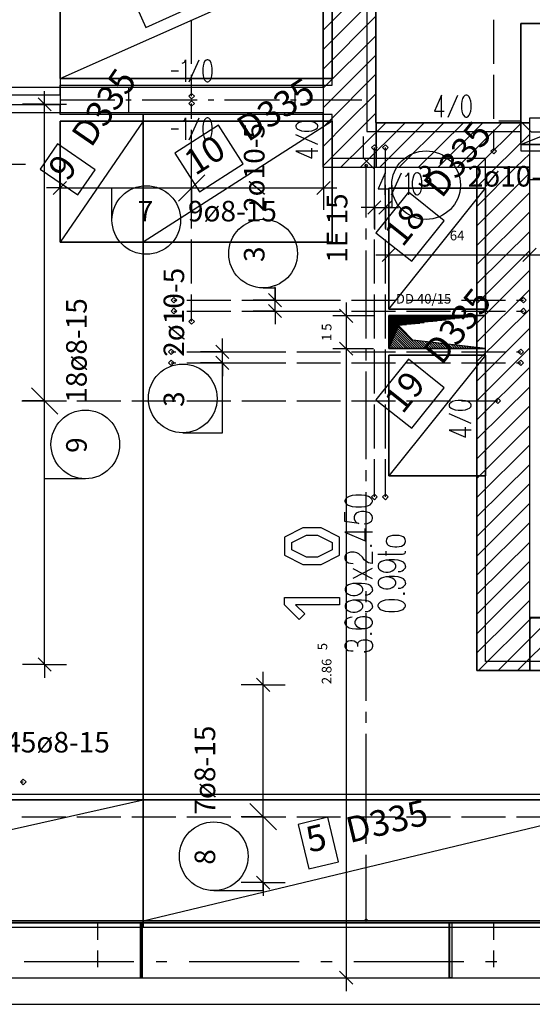
# Model space of a CAD drawing. Units: millimetres. Extents: x -24520 to 23229, y -22203 to 28071.
# Drawn here: x 11810 to 14142, y 9572 to 14054 of the extents above; entities that cross this region are included whole.
import ezdxf

# ---------------------------------------------------------------- set-up
doc = ezdxf.new("R2010")
doc.units = ezdxf.units.MM
for name, color, linetype in [('10__LINE_ACI_7', 7, 'Continuous'), ('19__TEXT_ACI_7', 7, 'Continuous'), ('2__LINE_ACI_251', 251, 'Continuous'), ('Allgemein01', 251, 'Continuous'), ('Buegelmatte_Decke', 7, 'Continuous'), ('Deckenelementierung', 251, 'Continuous'), ('Fenstermakro__Tuermakro', 7, 'Continuous'), ('Positionsnummern', 251, 'Continuous'), ('Rundstahl_Allgemein', 8, 'Continuous'), ('Schatttierung', 251, 'Continuous'), ('Symbole', 251, 'Continuous'), ('Verlegeplantexte', 7, 'Continuous'), ('Wand', 2, 'Continuous'), ('Zulagetraeger_Decke', 7, 'Continuous')]:
    doc.layers.add(name, color=color, linetype=linetype)
doc.styles.add('ARIAL', font='arial.ttf', dxfattribs={"width": 0.75})

msp = doc.modelspace()

# ---------------------------------------------------------------- linework, layer by layer
at = {"layer": '10__LINE_ACI_7'}
for p, q in [((13191.1, 13745.9), (13191.1, 16275.1)), ((13430.3, 13585), (13430.3, 14855)), ((13191.1, 14006.2), (13430.3, 14245.4)), ((13191.1, 13917.3), (13430.3, 14158.6)), ((13191.1, 13828.4), (13430.3, 14069.7)), ((13191.1, 13741.6), (13430.3, 13980.8)), ((13191.1, 13652.8), (13430.3, 13891.9)), ((13212.2, 13585), (13430.3, 13805.1)), ((8837.2, 13745.9), (12306.3, 13745.9)), ((12306.3, 13745.9), (13064.1, 13745.9)), ((12306.3, 13631.6), (12306.3, 13745.9)), ((13064.1, 13745.9), (13191.1, 13745.9)), ((13064.1, 13631.6), (13064.1, 13745.9)), ((13299, 13585), (13430.3, 13716.2)), ((11993.1, 13688.7), (12242.8, 13688.7)), ((12293.6, 13688.7), (12316.9, 13688.7)), ((12367.7, 13688.7), (12617.5, 13688.7)), ((12668.3, 13688.7), (12693.7, 13688.7)), ((12742.4, 13688.7), (12992.1, 13688.7)), ((13042.9, 13688.7), (13068.3, 13688.7)), ((13117, 13688.7), (13366.8, 13688.7)), ((11326.4, 13631.6), (12306.3, 13631.6)), ((12306.3, 13631.6), (13064.1, 13631.6)), ((13064.1, 13631.6), (13191.1, 13631.6)), ((13191.1, 13381.8), (13191.1, 13631.6)), ((13387.9, 13585), (13430.3, 13627.4)), ((13191.1, 13563.8), (13212.2, 13585)), ((13191.1, 13477.1), (13299, 13585)), ((13191.1, 13388.2), (13387.9, 13585)), ((13271.5, 13381.8), (13476.8, 13585)), ((13360.4, 13381.8), (13565.7, 13585)), ((13430.3, 13585), (14130.8, 13585)), ((13449.3, 13381.8), (13652.5, 13585)), ((13536.1, 13381.8), (13741.4, 13585)), ((13625, 13381.8), (13830.3, 13585)), ((13713.9, 13381.8), (13919.2, 13585)), ((13802.8, 13381.8), (14006, 13585)), ((13889.6, 13381.8), (14094.9, 13585)), ((14130.8, 13606.2), (14204.9, 13606.2)), ((14130.8, 13580.8), (14130.8, 13606.2)), ((14130.8, 11330.8), (14130.8, 13585)), ((13978.5, 13381.8), (14130.8, 13532.1)), ((14130.8, 13455.9), (14130.8, 13530)), ((14130.8, 13455.9), (15460.1, 13455.9)), ((14130.8, 11330.8), (14130.8, 13455.9)), ((14067.4, 13381.8), (14130.8, 13443.2)), ((13191.1, 13381.8), (13889.6, 13381.8)), ((13889.6, 13379.7), (13889.6, 13381.8)), ((13889.6, 13292.9), (13978.5, 13381.8)), ((13889.6, 13204), (14067.4, 13381.8)), ((13889.6, 11091.6), (13889.6, 13381.8)), ((13889.6, 13115.1), (14130.8, 13356.4)), ((13889.6, 13026.2), (14130.8, 13267.5)), ((13889.6, 12939.4), (14130.8, 13178.6)), ((13889.6, 12850.6), (14130.8, 13089.7)), ((13489.5, 12859), (13489.5, 13043.2)), ((14130.8, 12859), (14130.8, 13043.2)), ((13459.9, 12952.2), (13519.2, 13013.5)), ((13889.6, 12761.7), (14130.8, 13002.9)), ((14099.1, 12952.2), (14160.5, 13013.5)), ((13430.3, 12983.9), (14190.1, 12983.9)), ((13889.6, 12672.7), (14130.8, 12914)), ((13889.6, 12586), (14130.8, 12825.2)), ((13265.2, 12736.2), (13326.6, 12674.9)), ((13294.8, 12765.9), (13294.8, 9631.2)), ((13889.6, 12497.1), (14130.8, 12736.2)), ((13235.5, 12706.6), (13419.7, 12706.6)), ((13489.5, 12706.6), (13889.6, 12706.6)), ((13489.5, 12556.3), (13489.5, 12706.6)), ((13489.5, 12702.4), (13870.5, 12702.4)), ((13489.5, 12700.3), (13849.3, 12700.3)), ((13489.5, 12698.2), (13830.3, 12698.2)), ((13489.5, 12696.1), (13811.2, 12696.1)), ((13489.5, 12693.9), (13790.1, 12693.9)), ((13489.5, 12691.8), (13771, 12691.8)), ((13489.5, 12687.6), (13749.9, 12687.6)), ((13489.5, 12685.5), (13730.8, 12685.5)), ((13489.5, 12683.3), (13709.7, 12683.3)), ((13489.5, 12681.2), (13690.6, 12681.2)), ((13489.5, 12679.1), (13669.4, 12679.1)), ((13489.5, 12674.9), (13650.4, 12674.9)), ((13489.5, 12672.7), (13631.3, 12672.7)), ((13489.5, 12670.6), (13610.2, 12670.6)), ((13489.5, 12668.5), (13591.1, 12668.5)), ((13489.5, 12666.4), (13569.9, 12666.4)), ((13489.5, 12664.3), (13550.9, 12664.3)), ((13489.5, 12660), (13534, 12660)), ((13489.5, 12657.9), (13534, 12657.9)), ((13489.5, 12655.8), (13531.9, 12655.8)), ((13489.5, 12653.7), (13531.9, 12653.7)), ((13489.5, 12651.6), (13529.7, 12651.6)), ((13489.5, 12649.5), (13529.7, 12649.5)), ((13489.5, 12645.2), (13527.6, 12645.2)), ((13489.5, 12643.1), (13527.6, 12643.1)), ((13489.5, 12641), (13525.5, 12641)), ((13489.5, 12638.9), (13525.5, 12638.9)), ((13889.6, 12408.2), (14130.8, 12649.5)), ((13489.5, 12636.8), (13523.4, 12636.8)), ((13489.5, 12632.6), (13523.4, 12632.6)), ((13489.5, 12630.4), (13521.3, 12630.4)), ((13489.5, 12628.3), (13521.3, 12628.3)), ((13489.5, 12626.2), (13519.2, 12626.2)), ((13489.5, 12624.1), (13519.2, 12624.1)), ((13489.5, 12622), (13517, 12622)), ((13489.5, 12617.7), (13517, 12617.7)), ((13489.5, 12615.6), (13514.9, 12615.6)), ((13489.5, 12613.5), (13514.9, 12613.5)), ((13489.5, 12611.4), (13512.8, 12611.4)), ((13489.5, 12609.3), (13512.8, 12609.3)), ((13489.5, 12605), (13510.7, 12605)), ((13489.5, 12602.9), (13510.7, 12602.9)), ((13489.5, 12600.8), (13508.6, 12600.8)), ((13489.5, 12598.7), (13508.6, 12598.7)), ((13489.5, 12596.6), (13506.5, 12596.6)), ((13489.5, 12594.4), (13506.5, 12594.4)), ((13235.5, 12556.3), (13419.7, 12556.3)), ((13265.2, 12586), (13326.6, 12526.7)), ((13489.5, 12590.2), (13504.3, 12590.2)), ((13489.5, 12588.1), (13504.3, 12588.1)), ((13489.5, 12586), (13502.2, 12586)), ((13489.5, 12583.9), (13502.2, 12583.9)), ((13489.5, 12581.7), (13500.1, 12581.7)), ((13489.5, 12577.5), (13500.1, 12577.5)), ((13489.5, 12575.4), (13498, 12575.4)), ((13489.5, 12573.3), (13498, 12573.3)), ((13489.5, 12571.2), (13495.9, 12571.2)), ((13489.5, 12569), (13495.9, 12569)), ((13489.5, 12566.9), (13493.8, 12566.9)), ((13489.5, 12562.7), (13493.8, 12562.7)), ((13489.5, 12560.6), (13491.6, 12560.6)), ((13489.5, 12558.5), (13491.6, 12558.5)), ((13489.5, 12556.3), (13889.6, 12556.3)), ((13889.6, 12319.3), (14130.8, 12560.6)), ((13889.6, 12232.5), (14130.8, 12471.7)), ((13889.6, 12143.6), (14130.8, 12382.8)), ((13889.6, 12054.7), (14130.8, 12296)), ((13889.6, 11965.8), (14130.8, 12207.1)), ((13889.6, 11879), (14130.8, 12118.2)), ((13889.6, 11790.1), (14130.8, 12029.3)), ((13889.6, 11701.2), (14130.8, 11942.5)), ((13889.6, 11612.3), (14130.8, 11853.6)), ((13889.6, 11525.5), (14130.8, 11764.7)), ((13889.6, 11436.7), (14130.8, 11675.8)), ((13889.6, 11347.8), (14130.8, 11589.1)), ((13961.5, 11330.8), (14130.8, 11500.1)), ((14050.4, 11330.8), (14130.8, 11411.3)), ((13889.6, 11258.8), (13961.5, 11330.8)), ((13889.6, 11172.1), (14050.4, 11330.8)), ((13898, 11091.6), (14139.3, 11330.8)), ((13986.9, 11091.6), (14226.1, 11330.8)), ((14075.8, 11091.6), (14315, 11330.8)), ((14130.8, 11330.8), (16429.5, 11330.8)), ((14130.8, 11330.8), (16429.5, 11330.8)), ((13889.6, 11091.6), (16429.5, 11091.6)), ((10265.9, 9942.4), (12365.6, 9942.4)), ((12164.5, 9942.4), (12164.5, 9866.1)), ((12164.5, 9942.4), (12240.7, 9942.4)), ((12289.4, 9942.4), (12365.6, 9942.4)), ((12365.6, 9942.4), (13764.7, 9942.4)), ((12365.6, 9942.4), (13764.7, 9942.4)), ((12365.6, 9692.6), (12365.6, 9942.4)), ((13764.7, 9942.4), (13840.9, 9942.4)), ((13764.7, 9942.4), (14630.4, 9942.4)), ((13764.7, 9692.6), (13764.7, 9942.4)), ((13889.6, 9942.4), (13965.8, 9942.4)), ((13965.8, 9942.4), (13965.8, 9866.1)), ((12164.5, 9817.5), (12164.5, 9741.3)), ((13965.8, 9817.5), (13965.8, 9741.3)), ((11830.1, 9766.7), (12329.6, 9766.7)), ((12431.2, 9766.7), (12479.9, 9766.7)), ((12581.5, 9766.7), (13081, 9766.7)), ((13180.5, 9766.7), (13231.3, 9766.7)), ((13330.8, 9766.7), (13830.3, 9766.7)), ((13929.8, 9766.7), (13980.6, 9766.7)), ((10265.9, 9692.6), (12365.6, 9692.6)), ((10265.9, 9692.6), (12365.6, 9692.6)), ((12164.5, 9692.6), (12240.7, 9692.6)), ((12289.4, 9692.6), (12365.6, 9692.6)), ((12365.6, 9692.6), (13764.7, 9692.6)), ((12365.6, 9692.6), (13764.7, 9692.6)), ((13235.5, 9692.6), (13419.7, 9692.6)), ((13265.2, 9722.2), (13326.6, 9662.9)), ((13764.7, 9692.6), (14630.4, 9692.6)), ((13764.7, 9692.6), (13840.9, 9692.6)), ((13764.7, 9692.6), (14880.1, 9692.6)), ((13889.6, 9692.6), (13965.8, 9692.6)), ((7630.8, 9571.9), (12414.3, 9571.9)), ((12414.3, 9571.9), (14998.7, 9571.9))]:
    msp.add_line(p, q, dxfattribs=at)
msp.add_lwpolyline([(13889.6, 12556.3), (13889.6, 12706.6), (13534, 12662.2), (13489.5, 12556.3)], dxfattribs=at)
at = {"layer": '2__LINE_ACI_251', "color": 251, "true_color": 0x696969}
for points in [[(12368, 9942.3), (12358, 9942.3), (12358, 9692.3), (12368, 9692.3)], [(12368, 9692.3), (13766, 9692.3), (13766, 9942.3), (12368, 9942.3)], [(13766, 9942.3), (13776, 9942.3), (13776, 9692.3), (13766, 9692.3)]]:
    msp.add_lwpolyline(points, close=True, dxfattribs=at)
at = {"layer": 'Allgemein01', "color": 251, "linetype": 'Continuous', "true_color": 0x696969}
msp.add_line((11993.7, 13907.9), (11993.7, 13631.2), dxfattribs=at)
for points in [[(14131.1, 13326.9), (15101.6, 13326.9), (15101.6, 13461.3), (15461.4, 13461.3), (15461.4, 13356.5), (16430.8, 13356.5)], [(13890.8, 12707.8), (13490.8, 12707.8), (13490.8, 12557.5), (13891.6, 12557.5)]]:
    msp.add_lwpolyline(points, dxfattribs=at)
at = {"layer": 'Buegelmatte_Decke', "color": 7, "linetype": 'Continuous'}
for points in [[(11993.7, 14335.9), (11993.7, 13785.9), (13231.1, 13785.9), (13231.1, 14335.9)], [(12384.1, 14018.7), (12599.7, 14114.5), (12515.1, 14304.9), (12299.5, 14209.1)], [(14090.8, 14035.9), (14090.8, 13485.9), (15460.1, 13485.9), (15460.1, 14035.9)], [(12371.5, 13041.6), (12371.5, 13591.6), (11993.7, 13591.6), (11993.7, 13041.6)], [(13231.1, 13041.6), (13231.1, 13591.6), (12371.5, 13591.6), (12371.5, 13041.6)], [(12628.9, 13270.5), (12827.6, 13397.7), (12715.3, 13573.2), (12516.6, 13446)], [(12075, 13255.6), (12153.6, 13370), (11981.8, 13487.9), (11903.3, 13373.6)], [(13593.9, 12953.8), (13741.3, 13138), (13578.6, 13268.2), (13431.2, 13083.9)], [(13489.5, 13286.6), (13489.5, 12736.6), (13929.6, 12736.6), (13929.6, 13286.6)], [(13593.9, 12193.8), (13741.3, 12378), (13578.6, 12508.2), (13431.2, 12323.9)], [(13929.6, 11976.6), (13929.6, 12526.6), (13489.5, 12526.6), (13489.5, 11976.6)], [(13125.2, 10188.4), (13260.2, 10220.7), (13211.7, 10423.3), (13076.7, 10391)]]:
    msp.add_lwpolyline(points, close=True, dxfattribs=at)
for points in [[(13231.1, 13785.9), (11993.7, 13785.9), (11993.7, 14335.9), (13231.1, 14335.9), (13231.1, 13785.9), (11993.7, 13785.9), (13231.1, 14335.9)], [(15460.1, 13485.9), (14090.8, 13485.9), (14090.8, 14035.9), (15460.1, 14035.9), (15460.1, 13485.9), (14090.8, 13485.9), (15460.1, 14035.9)], [(11993.7, 13591.6), (12371.5, 13591.6), (12371.5, 13041.6), (11993.7, 13041.6), (11993.7, 13591.6), (12371.5, 13591.6), (11993.7, 13041.6)], [(12371.5, 13591.6), (13231.1, 13591.6), (13231.1, 13041.6), (12371.5, 13041.6), (12371.5, 13591.6), (13231.1, 13591.6), (12371.5, 13041.6)], [(13929.6, 12736.6), (13489.5, 12736.6), (13489.5, 13286.6), (13929.6, 13286.6), (13929.6, 12736.6), (13489.5, 12736.6), (13929.6, 13286.6)], [(13489.5, 12526.6), (13929.6, 12526.6), (13929.6, 11976.6), (13489.5, 11976.6), (13489.5, 12526.6), (13929.6, 12526.6), (13489.5, 11976.6)], [(9921.5, 9952.4), (7961.2, 9952.4), (7961.2, 10502.4), (9921.5, 10502.4), (9921.5, 9952.4), (7961.2, 9952.4), (9921.5, 10502.4), (9921.5, 9952.4), (12371.5, 9952.4), (12371.5, 10502.4), (9921.5, 10502.4)], [(12371.5, 9952.4), (9921.5, 9952.4), (9921.5, 10502.4), (12371.5, 10502.4), (12371.5, 9952.4), (9921.5, 9952.4), (12371.5, 10502.4), (12371.5, 9952.4), (14670.4, 9952.4), (14670.4, 10502.4), (12371.5, 10502.4)], [(14670.4, 9952.4), (12371.5, 9952.4), (12371.5, 10502.4), (14670.4, 10502.4), (14670.4, 9952.4), (12371.5, 9952.4), (14670.4, 10502.4)]]:
    msp.add_lwpolyline(points, dxfattribs=at)
at = {"layer": 'Deckenelementierung', "color": 250, "linetype": 'Continuous'}
for p, q in [((11993.7, 13755.9), (11993.7, 13755.9)), ((11993.7, 13710.9), (11993.7, 13710.9)), ((11993.7, 13666.6), (11993.7, 13666.6)), ((11993.7, 13621.6), (11993.7, 13621.6)), ((12371.5, 13621.6), (12371.5, 13621.6)), ((13231.1, 13621.6), (13231.1, 13621.6)), ((13390.3, 13545), (13390.3, 13545)), ((14090.8, 13545), (14090.8, 13545)), ((14090.8, 13455.9), (14090.8, 13455.9)), ((13231.1, 13421.8), (13231.1, 13421.8)), ((13929.6, 13421.8), (13929.6, 13421.8)), ((13489.5, 12706.6), (13489.5, 12706.6)), ((13929.6, 12706.6), (13929.6, 12706.6)), ((13489.5, 12556.6), (13489.5, 12556.6)), ((13929.6, 12556.6), (13929.6, 12556.6)), ((13929.6, 11131.7), (13929.6, 11131.7)), ((12371.5, 9922.4), (12371.5, 9922.4)), ((12371.5, 9922.4), (12371.5, 9922.4))]:
    msp.add_line(p, q, dxfattribs=at)
at = {"layer": 'Deckenelementierung', "color": 222, "linetype": 'Continuous'}
for points in [[(13231.1, 13755.9), (13231.1, 14994.7), (12240.7, 14994.7), (12240.7, 15029.7), (11181.5, 15029.7), (11181.5, 13710.9), (11993.7, 13710.9), (11993.7, 13755.9), (13231.1, 13755.9), (13231.1, 14994.7), (12240.7, 14994.7), (12240.7, 15029.7), (11181.5, 15029.7), (11181.5, 13710.9), (11993.7, 13710.9), (11993.7, 13755.9)], [(13390.3, 14895), (13390.3, 13545), (14090.8, 13545), (14090.8, 13455.9), (15460.1, 13455.9), (15460.1, 13265.4), (16449.5, 13265.4), (16449.5, 14895), (13390.3, 14895), (13390.3, 13545), (14090.8, 13545), (14090.8, 13455.9), (15460.1, 13455.9), (15460.1, 13265.4), (16449.5, 13265.4), (16449.5, 14895)], [(12371.5, 13621.6), (11993.7, 13621.6), (11993.7, 13666.6), (11286.4, 13666.6), (11286.4, 13630.6), (9921.5, 13630.6), (9921.5, 9922.4), (12371.5, 9922.4), (12371.5, 13621.6), (11993.7, 13621.6), (11993.7, 13666.6), (11286.4, 13666.6), (11286.4, 13630.6), (9921.5, 13630.6), (9921.5, 9922.4), (12371.5, 9922.4)], [(13489.5, 12556.6), (13929.6, 12556.6), (13929.6, 12706.6), (13489.5, 12706.6)]]:
    msp.add_lwpolyline(points, close=True, dxfattribs=at)
for points in [[(13929.6, 12556.6), (13489.5, 12556.6), (13489.5, 12706.6), (13929.6, 12706.6), (13929.6, 13421.8), (13231.1, 13421.8), (13231.1, 13621.6), (12371.5, 13621.6), (12371.5, 9922.4), (14670.4, 9922.4), (14670.4, 10152.1), (14821.5, 10152.1), (14821.5, 11131.7), (13929.6, 11131.7), (13929.6, 12556.6), (13489.5, 12556.6), (13489.5, 12706.6), (13929.6, 12706.6), (13929.6, 13421.8), (13231.1, 13421.8), (13231.1, 13621.6), (12371.5, 13621.6), (12371.5, 9922.4), (14670.4, 9922.4)], [(14670.4, 9922.4), (14670.4, 10152.1), (14821.5, 10152.1), (14821.5, 11131.7), (13929.6, 11131.7), (13929.6, 12556.6)]]:
    msp.add_lwpolyline(points, dxfattribs=at)
at = {"layer": 'Fenstermakro__Tuermakro', "color": 7, "linetype": 'Continuous'}
for p, q in [((13766, 9942.3), (12368, 9942.3)), ((12368, 9692.3), (13766, 9692.3))]:
    msp.add_line(p, q, dxfattribs=at)
at = {"layer": 'Positionsnummern', "color": 172, "linetype": 'Continuous'}
for points in [[(13265.1, 11615.5), (13265.1, 11698.8), (13181.9, 11740.5), (13098.4, 11740.5), (13015.1, 11698.8), (13015.1, 11615.5), (13098.4, 11573.8), (13181.9, 11573.8)], [(13048.4, 11640.5), (13048.4, 11673.8), (13115.1, 11707), (13165.1, 11707), (13231.9, 11673.8), (13231.9, 11640.5), (13165.1, 11607), (13115.1, 11607)], [(13081.9, 11323.8), (13015.1, 11390.5), (13015.1, 11423.8), (13265.1, 11423.8), (13265.1, 11390.5), (13065.1, 11390.5), (13106.9, 11348.8)]]:
    msp.add_lwpolyline(points, close=True, dxfattribs=at)
at = {"layer": 'Rundstahl_Allgemein', "color": 250, "linetype": 'Continuous'}
for p, q in [((12592.4, 13852.5), (12592.4, 14052.5)), ((13967, 13852.5), (13967, 14052.5)), ((12592.4, 13705.7), (12592.4, 13802.5)), ((13967, 13602.5), (13967, 13802.5)), ((12592.4, 13602.5), (12592.4, 13671.7)), ((12592.4, 13352.5), (12592.4, 13552.5)), ((13967, 13455), (13967, 13552.5)), ((13423.8, 13352.5), (13423.8, 13471.2)), ((13473.8, 13352.5), (13473.8, 13471.2)), ((12592.4, 13102.5), (12592.4, 13302.5)), ((13423.8, 13102.5), (13423.8, 13302.5)), ((13473.8, 13102.5), (13473.8, 13302.5)), ((12592.4, 12852.5), (12592.4, 13052.5)), ((13423.8, 12852.5), (13423.8, 13052.5)), ((13473.8, 12852.5), (13473.8, 13052.5)), ((12511.8, 12777.3), (12520.5, 12777.3)), ((12570.5, 12777.3), (12770.5, 12777.3)), ((12592.4, 12679.7), (12592.4, 12802.5)), ((12820.5, 12777.3), (13020.5, 12777.3)), ((13070.5, 12777.3), (13270.5, 12777.3)), ((13320.5, 12777.3), (13520.5, 12777.3)), ((13423.8, 12602.5), (13423.8, 12802.5)), ((13473.8, 12602.5), (13473.8, 12802.5)), ((13570.5, 12777.3), (13770.5, 12777.3)), ((13820.5, 12777.3), (14020.5, 12777.3)), ((14070.5, 12777.3), (14101.8, 12777.3)), ((12511.8, 12727.3), (12520.5, 12727.3)), ((12570.5, 12727.3), (12770.5, 12727.3)), ((12820.5, 12727.3), (13020.5, 12727.3)), ((13070.5, 12727.3), (13270.5, 12727.3)), ((13320.5, 12727.3), (13520.5, 12727.3)), ((13570.5, 12727.3), (13770.5, 12727.3)), ((13820.5, 12727.3), (14020.5, 12727.3)), ((14070.5, 12727.3), (14101.8, 12727.3)), ((13423.8, 12352.5), (13423.8, 12552.5)), ((13473.8, 12352.5), (13473.8, 12552.5)), ((12499.8, 12541.7), (12520.5, 12541.7)), ((12570.5, 12541.7), (12770.5, 12541.7)), ((12820.5, 12541.7), (13020.5, 12541.7)), ((13070.5, 12541.7), (13270.5, 12541.7)), ((13320.5, 12541.7), (13520.5, 12541.7)), ((13570.5, 12541.7), (13770.5, 12541.7)), ((13820.5, 12541.7), (14020.5, 12541.7)), ((14070.5, 12541.7), (14089.8, 12541.7)), ((12499.8, 12491.7), (12520.5, 12491.7)), ((12570.5, 12491.7), (12770.5, 12491.7)), ((12820.5, 12491.7), (13020.5, 12491.7)), ((13070.5, 12491.7), (13270.5, 12491.7)), ((13320.5, 12491.7), (13520.5, 12491.7)), ((13570.5, 12491.7), (13770.5, 12491.7)), ((13820.5, 12491.7), (14020.5, 12491.7)), ((14070.5, 12491.7), (14089.8, 12491.7)), ((11820.5, 12318.6), (12020.5, 12318.6)), ((12070.5, 12318.6), (12270.5, 12318.6)), ((12320.5, 12318.6), (12520.5, 12318.6)), ((12570.5, 12318.6), (12770.5, 12318.6)), ((12820.5, 12318.6), (13020.5, 12318.6)), ((13070.5, 12318.6), (13270.5, 12318.6)), ((13320.5, 12318.6), (13520.5, 12318.6)), ((13423.8, 12102.5), (13423.8, 12302.5)), ((13473.8, 12102.5), (13473.8, 12302.5)), ((13570.5, 12318.6), (13770.5, 12318.6)), ((13820.5, 12318.6), (13985.6, 12318.6)), ((13423.8, 11881.2), (13423.8, 12052.5)), ((13473.8, 11881.2), (13473.8, 12052.5)), ((11820.5, 10583.9), (11826.3, 10583.9)), ((11820.5, 10425.9), (12020.5, 10425.9)), ((12070.5, 10425.9), (12270.5, 10425.9)), ((12320.5, 10425.9), (12520.5, 10425.9)), ((12570.5, 10425.9), (12770.5, 10425.9)), ((12820.5, 10425.9), (13020.5, 10425.9)), ((13070.5, 10425.9), (13270.5, 10425.9)), ((13320.5, 10425.9), (13520.5, 10425.9)), ((13570.5, 10425.9), (13770.5, 10425.9)), ((13820.5, 10425.9), (14020.5, 10425.9)), ((14070.5, 10425.9), (14270.5, 10425.9))]:
    msp.add_line(p, q, dxfattribs=at)
at = {"layer": 'Rundstahl_Allgemein', "color": 252, "linetype": 'Continuous', "true_color": 0x969696}
for p, q in [((11923.5, 13668.6), (11923.5, 13728.6)), ((11776.4, 13395.3), (11836.4, 13395.3)), ((11992.4, 13287.5), (11932.4, 13287.5)), ((12229.8, 13141.6), (12229.8, 13287.5)), ((13192.4, 13287.5), (13252.4, 13287.5)), ((13423.8, 13198.8), (13363.8, 13198.8)), ((13423.8, 13198.8), (13473.8, 13198.8)), ((13473.8, 13198.8), (13533.8, 13198.8)), ((12971.8, 12777.3), (12971.8, 12837.3)), ((12971.8, 12727.3), (12971.8, 12777.3)), ((12971.8, 12727.3), (12971.8, 12667.3)), ((12732.3, 12541.7), (12732.3, 12601.7)), ((12732.3, 12491.7), (12732.3, 12541.7)), ((12732.3, 12491.7), (12732.3, 12431.7)), ((12108.8, 11964.3), (11923.5, 11964.3)), ((11923.5, 11118.6), (11923.5, 11058.6)), ((12917.9, 11025.9), (12917.9, 11085.9)), ((12917.9, 10125.9), (12917.9, 10065.9))]:
    msp.add_line(p, q, dxfattribs=at)
at = {"layer": 'Rundstahl_Allgemein', "color": 7, "linetype": 'Continuous'}
for p, q in [((11953.5, 13638.6), (11893.5, 13698.6)), ((11923.5, 13668.6), (11823.5, 13668.6)), ((11923.5, 13668.6), (12023.5, 13668.6)), ((11992.4, 13287.5), (11992.4, 13387.5)), ((12592.4, 13287.5), (12592.4, 13387.5)), ((13192.4, 13287.5), (13192.4, 13387.5)), ((11962.4, 13257.5), (12022.4, 13317.5)), ((12532.4, 13227.5), (12652.4, 13347.5)), ((13162.4, 13257.5), (13222.4, 13317.5)), ((11992.4, 13287.5), (11992.4, 13187.5)), ((12592.4, 13287.5), (12592.4, 13187.5)), ((13192.4, 13287.5), (13192.4, 13187.5)), ((13423.8, 13198.8), (13423.8, 13298.8)), ((13473.8, 13198.8), (13473.8, 13298.8)), ((13393.8, 13168.8), (13453.8, 13228.8)), ((13443.8, 13168.8), (13503.8, 13228.8)), ((13423.8, 13198.8), (13423.8, 13098.8)), ((13473.8, 13198.8), (13473.8, 13098.8)), ((12971.8, 12777.3), (12871.8, 12777.3)), ((13001.8, 12747.3), (12941.8, 12807.3)), ((12971.8, 12777.3), (13071.8, 12777.3)), ((13001.8, 12697.3), (12941.8, 12757.3)), ((12971.8, 12727.3), (12871.8, 12727.3)), ((12971.8, 12727.3), (13071.8, 12727.3)), ((12762.3, 12511.7), (12702.3, 12571.7)), ((12732.3, 12541.7), (12632.3, 12541.7)), ((12762.3, 12461.7), (12702.3, 12521.7)), ((12732.3, 12541.7), (12832.3, 12541.7)), ((12732.3, 12491.7), (12632.3, 12491.7)), ((12732.3, 12491.7), (12832.3, 12491.7)), ((11983.5, 12258.6), (11863.5, 12378.6)), ((11923.5, 12318.6), (11823.5, 12318.6)), ((11923.5, 12318.6), (12023.5, 12318.6)), ((11923.5, 11118.6), (11823.5, 11118.6)), ((11953.5, 11088.6), (11893.5, 11148.6)), ((11923.5, 11118.6), (12023.5, 11118.6)), ((12917.9, 11025.9), (12817.9, 11025.9)), ((12947.9, 10995.9), (12887.9, 11055.9)), ((12917.9, 11025.9), (13017.9, 11025.9)), ((12977.9, 10365.9), (12857.9, 10485.9)), ((12917.9, 10425.9), (12817.9, 10425.9)), ((12917.9, 10425.9), (13017.9, 10425.9)), ((12947.9, 10095.9), (12887.9, 10155.9)), ((12917.9, 10125.9), (12817.9, 10125.9)), ((12917.9, 10125.9), (13017.9, 10125.9))]:
    msp.add_line(p, q, dxfattribs=at)
at = {"layer": 'Rundstahl_Allgemein', "color": 250, "linetype": 'Continuous'}
for points in [[(12592.4, 13693.2), (12579.9, 13705.7), (12592.4, 13718.2), (12604.9, 13705.7)], [(12592.4, 13659.2), (12579.9, 13671.7), (12592.4, 13684.2), (12604.9, 13671.7)], [(13423.8, 13458.7), (13411.3, 13471.2), (13423.8, 13483.7), (13436.3, 13471.2)], [(13473.8, 13458.7), (13461.3, 13471.2), (13473.8, 13483.7), (13486.3, 13471.2)], [(13967, 13442.5), (13954.5, 13455), (13967, 13467.5), (13979.5, 13455)], [(12499.3, 12777.3), (12511.8, 12789.8), (12524.3, 12777.3), (12511.8, 12764.8)], [(14089.3, 12777.3), (14101.8, 12789.8), (14114.3, 12777.3), (14101.8, 12764.8)], [(12499.3, 12727.3), (12511.8, 12739.8), (12524.3, 12727.3), (12511.8, 12714.8)], [(14089.3, 12727.3), (14101.8, 12739.8), (14114.3, 12727.3), (14101.8, 12714.8)], [(12592.4, 12667.2), (12579.9, 12679.7), (12592.4, 12692.2), (12604.9, 12679.7)], [(12487.3, 12541.7), (12499.8, 12554.2), (12512.3, 12541.7), (12499.8, 12529.2)], [(14077.3, 12541.7), (14089.8, 12554.2), (14102.3, 12541.7), (14089.8, 12529.2)], [(12487.3, 12491.7), (12499.8, 12504.2), (12512.3, 12491.7), (12499.8, 12479.2)], [(14077.3, 12491.7), (14089.8, 12504.2), (14102.3, 12491.7), (14089.8, 12479.2)], [(13973.1, 12318.6), (13985.6, 12331.1), (13998.1, 12318.6), (13985.6, 12306.1)], [(13423.8, 11868.7), (13411.3, 11881.2), (13423.8, 11893.7), (13436.3, 11881.2)], [(13473.8, 11868.7), (13461.3, 11881.2), (13473.8, 11893.7), (13486.3, 11881.2)], [(11813.8, 10583.9), (11826.3, 10596.4), (11838.8, 10583.9), (11826.3, 10571.4)]]:
    msp.add_lwpolyline(points, close=True, dxfattribs=at)
at = {"layer": 'Rundstahl_Allgemein', "color": 252, "linetype": 'Continuous', "true_color": 0x969696}
for points in [[(11923.5, 11118.6), (11923.5, 12318.6), (11923.5, 13668.6)], [(11992.4, 13287.5), (12592.4, 13287.5), (13192.4, 13287.5)], [(13502.9, 13300.2), (13502.9, 13198.8), (13473.8, 13198.8)], [(12917.7, 12833), (12971.8, 12833), (12971.8, 12777.3)], [(12552.1, 12173.5), (12732.3, 12173.5), (12732.3, 12491.7)], [(12917.9, 10125.9), (12917.9, 10425.9), (12917.9, 11025.9)], [(8015.8, 10528.2), (11315.8, 10528.2), (14615.8, 10528.2)], [(12693.3, 10089.7), (12917.9, 10089.7), (12917.9, 10125.9)]]:
    msp.add_lwpolyline(points, dxfattribs=at)
at = {"layer": 'Rundstahl_Allgemein', "color": 7, "linetype": 'Continuous'}
for centre in [(13659.1, 13300.4), (12386.1, 13141.8), (12917.5, 12989.2), (12551.9, 12329.7), (12108.6, 12120.5), (12693.1, 10245.9)]:
    msp.add_circle(centre, 156.2, dxfattribs=at)
at = {"layer": 'Schatttierung', "color": 7, "linetype": 'Continuous'}
for p, q in [((13631.4, 12556.6), (13489.5, 12698.5)), ((13620.8, 12556.6), (13489.5, 12687.9)), ((13610.2, 12556.6), (13489.5, 12677.3)), ((13599.6, 12556.6), (13489.5, 12666.7)), ((13589, 12556.6), (13489.5, 12656.1)), ((13578.4, 12556.6), (13489.5, 12645.4)), ((13567.8, 12556.6), (13489.5, 12634.8)), ((13557.1, 12556.6), (13489.5, 12624.2)), ((13546.5, 12556.6), (13489.5, 12613.6)), ((13535.9, 12556.6), (13489.5, 12603)), ((13642, 12556.6), (13605.1, 12593.5)), ((13525.3, 12556.6), (13489.5, 12592.4)), ((13514.7, 12556.6), (13489.5, 12581.8)), ((13504.1, 12556.6), (13489.5, 12571.2)), ((13493.5, 12556.6), (13489.5, 12560.6)), ((13652.6, 12556.6), (13617.1, 12592.1)), ((13663.2, 12556.6), (13629.1, 12590.8)), ((13673.8, 12556.6), (13641, 12589.4)), ((13684.4, 12556.6), (13653, 12588.1)), ((13695, 12556.6), (13665, 12586.7)), ((13705.6, 12556.6), (13676.9, 12585.3)), ((13716.2, 12556.6), (13688.9, 12584)), ((13726.9, 12556.6), (13700.9, 12582.6)), ((13737.5, 12556.6), (13712.8, 12581.3)), ((13748.1, 12556.6), (13724.8, 12579.9)), ((13758.7, 12556.6), (13736.8, 12578.5)), ((13769.3, 12556.6), (13748.7, 12577.2)), ((13779.9, 12556.6), (13760.7, 12575.8)), ((13790.5, 12556.6), (13772.7, 12574.5)), ((13801.1, 12556.6), (13784.6, 12573.1)), ((13811.7, 12556.6), (13796.6, 12571.7)), ((13822.3, 12556.6), (13808.6, 12570.4)), ((13832.9, 12556.6), (13820.5, 12569)), ((13843.5, 12556.6), (13832.5, 12567.7)), ((13854.1, 12556.6), (13844.5, 12566.3)), ((13864.7, 12556.6), (13856.4, 12564.9)), ((13875.3, 12556.6), (13868.4, 12563.6)), ((13886, 12556.6), (13880.4, 12562.2)), ((13896.6, 12556.6), (13892.3, 12560.9)), ((13907.2, 12556.6), (13904.3, 12559.5)), ((13917.8, 12556.6), (13916.3, 12558.1)), ((13928.4, 12556.6), (13928.2, 12556.8))]:
    msp.add_line(p, q, dxfattribs=at)
at = {"layer": 'Schatttierung', "color": 251, "linetype": 'Continuous', "true_color": 0x696969}
msp.add_lwpolyline([(13489.5, 12706.6), (13489.5, 12556.6), (13929.6, 12556.6), (13599.5, 12594.1)], close=True, dxfattribs=at)
at = {"layer": 'Symbole', "color": 10, "linetype": 'Continuous'}
for p, q in [((12548.6, 13855.4), (12554.5, 13857.6)), ((12564.5, 13870.9), (12564.5, 13770.9)), ((12581.2, 13770.9), (12626.2, 13870.9)), ((12498.6, 13820.9), (12531.9, 13820.9)), ((13758.9, 13610), (13803.9, 13710)), ((12564.5, 13606.6), (12564.5, 13506.6)), ((12581.2, 13506.6), (12626.2, 13606.6)), ((12666.1, 13606.6), (12662.8, 13606.6)), ((12498.6, 13556.6), (12531.9, 13556.6)), ((13166.1, 13485), (13066.1, 13530)), ((13502.4, 13256.8), (13547.4, 13356.8)), ((13579.9, 13356.8), (13579.9, 13256.8)), ((13564, 13341.3), (13569.9, 13343.5)), ((13864.6, 12215.1), (13764.6, 12260.1))]:
    msp.add_line(p, q, dxfattribs=at)
for points in [[(12554.5, 13857.6), (12559.3, 13860.9), (12562.7, 13866), (12564.5, 13870.9)], [(13728.9, 13610), (13728.9, 13710), (13697.2, 13636.7), (13742.2, 13636.7)], [(12548.6, 13591.1), (12554.5, 13593.3), (12559.3, 13596.6), (12562.7, 13601.7), (12564.5, 13606.6)], [(12662.8, 13606.6), (12657.8, 13604.9), (12651.1, 13598.3), (12647.8, 13591.6), (12644.5, 13579.9), (12642.8, 13566.6), (12642.8, 13546.6), (12644.5, 13533.3), (12647.8, 13521.6), (12651.1, 13514.9), (12657.8, 13508.3), (12662.8, 13506.6), (12666.1, 13506.6), (12671.1, 13508.3), (12677.8, 13514.9), (12681.1, 13521.6), (12684.5, 13533.3), (12686.1, 13546.6), (12686.1, 13566.6), (12684.5, 13579.9), (12681.1, 13591.6), (12677.8, 13598.3), (12671.1, 13604.9), (12666.1, 13606.6)], [(13066.1, 13566.7), (13067.8, 13561.7), (13074.4, 13555), (13081.1, 13551.7), (13092.8, 13548.4), (13106.1, 13546.7), (13126.1, 13546.7), (13139.4, 13548.4), (13151.1, 13551.7), (13157.8, 13555), (13164.4, 13561.7), (13166.1, 13566.7), (13166.1, 13570), (13164.4, 13575), (13157.8, 13581.7), (13151.1, 13585), (13139.4, 13588.4), (13126.1, 13590), (13106.1, 13590), (13092.8, 13588.4)], [(13092.8, 13588.4), (13081.1, 13585), (13074.4, 13581.7), (13067.8, 13575), (13066.1, 13570), (13066.1, 13566.7)], [(14338.8, 13542), (14138.8, 13542), (14088.8, 13592), (13990.8, 13592)], [(13423.9, 13173.9), (13423.9, 13373.9), (13373.9, 13423.9), (13373.9, 13521.8)], [(13166.1, 13455.1), (13066.1, 13455.1), (13139.4, 13423.4), (13139.4, 13468.4)], [(13472.4, 13256.8), (13472.4, 13356.8), (13440.7, 13283.5), (13485.7, 13283.5)], [(13569.9, 13343.5), (13574.7, 13346.8), (13578.1, 13351.9), (13579.9, 13356.8)], [(13864.6, 12185.1), (13764.6, 12185.1), (13837.9, 12153.4), (13837.9, 12198.4)]]:
    msp.add_lwpolyline(points, dxfattribs=at)
for points in [[(12662.8, 13870.9), (12657.8, 13869.2), (12651.1, 13862.6), (12647.8, 13855.9), (12644.5, 13844.2), (12642.8, 13830.9), (12642.8, 13810.9), (12644.5, 13797.6), (12647.8, 13785.9), (12651.1, 13779.2), (12657.8, 13772.6), (12662.8, 13770.9), (12666.1, 13770.9), (12671.1, 13772.6), (12677.8, 13779.2), (12681.1, 13785.9), (12684.5, 13797.6), (12686.1, 13810.9), (12686.1, 13830.9), (12684.5, 13844.2), (12681.1, 13855.9), (12677.8, 13862.6), (12671.1, 13869.2), (12666.1, 13870.9)], [(13840.6, 13710), (13835.6, 13708.3), (13828.9, 13701.7), (13825.6, 13695), (13822.3, 13683.3), (13820.6, 13670), (13820.6, 13650), (13822.3, 13636.7), (13825.6, 13625), (13828.9, 13618.3), (13835.6, 13611.7), (13840.6, 13610), (13843.9, 13610), (13848.9, 13611.7), (13855.6, 13618.3), (13858.9, 13625), (13862.3, 13636.7), (13863.9, 13650), (13863.9, 13670), (13862.3, 13683.3), (13858.9, 13695), (13855.6, 13701.7), (13848.9, 13708.3), (13843.9, 13710)], [(13616.6, 13356.8), (13611.6, 13355.1), (13604.9, 13348.5), (13601.6, 13341.8), (13598.3, 13330.1), (13596.6, 13316.8), (13596.6, 13296.8), (13598.3, 13283.5), (13601.6, 13271.8), (13604.9, 13265.1), (13611.6, 13258.5), (13616.6, 13256.8), (13619.9, 13256.8), (13624.9, 13258.5), (13631.6, 13265.1), (13634.9, 13271.8), (13638.3, 13283.5), (13639.9, 13296.8), (13639.9, 13316.8), (13638.3, 13330.1), (13634.9, 13341.8), (13631.6, 13348.5), (13624.9, 13355.1), (13619.9, 13356.8)], [(13764.6, 12296.7), (13766.3, 12291.7), (13772.9, 12285), (13779.6, 12281.7), (13791.3, 12278.4), (13804.6, 12276.7), (13824.6, 12276.7), (13837.9, 12278.4), (13849.6, 12281.7), (13856.3, 12285), (13862.9, 12291.7), (13864.6, 12296.7), (13864.6, 12300), (13862.9, 12305), (13856.3, 12311.7), (13849.6, 12315), (13837.9, 12318.4), (13824.6, 12320), (13804.6, 12320), (13791.3, 12318.4), (13779.6, 12315), (13772.9, 12311.7), (13766.3, 12305), (13764.6, 12300)]]:
    msp.add_lwpolyline(points, close=True, dxfattribs=at)
at = {"layer": 'Verlegeplantexte', "color": 7, "linetype": 'Continuous'}
for p, q in [((13290.1, 11769.2), (13290.1, 11811.6)), ((13335.4, 11800.4), (13331.8, 11790.1)), ((13341, 11806.9), (13335.4, 11800.4)), ((13351.5, 11812.2), (13341, 11806.9)), ((13341, 11806.9), (13341, 11806.9)), ((13376.4, 11814.7), (13376.4, 11814.7)), ((13415.1, 11783.8), (13415.1, 11787.9)), ((13352.6, 11760.9), (13290.1, 11769.2)), ((13336, 11771.3), (13342.3, 11765.1)), ((13342.3, 11765.1), (13352.6, 11760.9)), ((13411, 11771.3), (13413.4, 11776.9)), ((13413.4, 11776.9), (13415.1, 11783.8)), ((13415.1, 11577.6), (13415.1, 11631.7)), ((13440.1, 11621.4), (13552.6, 11621.4)), ((13477.6, 11615.2), (13477.6, 11633.9)), ((13562.4, 11624.2), (13564.1, 11626.4)), ((13564.3, 11626.4), (13565.1, 11629.8)), ((13565.1, 11629.8), (13565.1, 11633.9)), ((13490.5, 11594.4), (13475.9, 11593)), ((13515.5, 11594.4), (13490.5, 11594.4)), ((13532.6, 11592.8), (13515.5, 11594.4)), ((13546.4, 11589.1), (13532.6, 11592.8)), ((13555.9, 11584.1), (13546.4, 11589.1)), ((13565.4, 11565.1), (13563.4, 11557.8)), ((13565.4, 11565.1), (13565.4, 11569.4)), ((13327.6, 11511.6), (13415.1, 11556.7)), ((13415.1, 11508.8), (13327.6, 11553.9)), ((13490.5, 11518.5), (13475.9, 11517.1)), ((13515.5, 11518.5), (13490.5, 11518.5)), ((13532.6, 11516.9), (13515.5, 11518.5)), ((13550.8, 11545.6), (13556.6, 11549.4)), ((13563.4, 11557.8), (13556.6, 11549.4)), ((13340.5, 11488), (13325.9, 11486.6)), ((13365.5, 11488), (13340.5, 11488)), ((13382.6, 11486.4), (13365.5, 11488)), ((13396.4, 11482.8), (13382.6, 11486.4)), ((13405.9, 11477.8), (13396.4, 11482.8)), ((13546.4, 11513.2), (13532.6, 11516.9)), ((13555.9, 11508.2), (13546.4, 11513.2)), ((13550.8, 11469.7), (13556.6, 11473.5)), ((13563.4, 11481.9), (13556.6, 11473.5)), ((13565.4, 11489.2), (13563.4, 11481.9)), ((13565.4, 11489.2), (13565.4, 11493.5)), ((13400.8, 11439.3), (13406.6, 11443)), ((13413.4, 11451.4), (13406.6, 11443)), ((13415.4, 11458.8), (13413.4, 11451.4)), ((13415.4, 11458.8), (13415.4, 11463)), ((13340.5, 11412.1), (13325.9, 11410.7)), ((13365.5, 11412.1), (13340.5, 11412.1)), ((13382.6, 11410.5), (13365.5, 11412.1)), ((13396.4, 11406.9), (13382.6, 11410.5)), ((13405.9, 11401.9), (13396.4, 11406.9)), ((13415.4, 11382.9), (13415.4, 11387.1)), ((13400.8, 11363.4), (13406.6, 11367.1)), ((13413.4, 11375.5), (13406.6, 11367.1)), ((13415.4, 11382.9), (13413.4, 11375.5)), ((13290.1, 11310.2), (13292.3, 11317.6)), ((13290.1, 11310.2), (13290.1, 11306.1)), ((13292.3, 11317.6), (13299, 11326.1)), ((13304.9, 11329.8), (13299, 11326.1)), ((13299.8, 11291.3), (13309.3, 11286.2)), ((13309.3, 11286.2), (13323, 11282.7)), ((13323, 11282.7), (13340.1, 11281.1)), ((13340.1, 11281.1), (13365.1, 11281.1)), ((13365.1, 11281.1), (13380.4, 11282.4))]:
    msp.add_line(p, q, dxfattribs=at)
for points in [[(13290.1, 11860.5), (13292.3, 11854.3), (13300.5, 11845.9), (13308.9, 11841.8), (13323.5, 11837.6), (13340.1, 11835.5), (13365.1, 11835.5), (13381.8, 11837.6), (13396.4, 11841.8), (13404.8, 11845.9), (13413, 11854.3), (13415.1, 11860.5), (13415.1, 11864.6), (13413, 11870.9), (13404.8, 11879.3), (13396.4, 11883.4), (13381.8, 11887.6), (13365.1, 11889.6), (13340.1, 11889.6), (13323.5, 11887.6), (13308.9, 11883.4), (13300.5, 11879.3), (13292.3, 11870.9), (13290.1, 11864.6)], [(13411, 11656.7), (13411, 11660.9), (13406.8, 11660.9), (13406.8, 11656.7)], [(13561, 11438.3), (13561, 11442.6), (13556.8, 11442.6), (13556.8, 11438.3)], [(13369.8, 11336.2), (13359.5, 11334.3), (13350.3, 11330.8), (13342.8, 11325.8), (13337.4, 11319.7), (13334.8, 11312.8), (13334.8, 11305.8), (13337.4, 11298.9), (13342.8, 11292.8), (13350.3, 11287.8), (13359.5, 11284.3), (13369.8, 11282.4), (13380.4, 11282.4), (13390.5, 11284.3), (13399.8, 11287.8), (13407.3, 11292.8), (13412.5, 11298.9), (13415.3, 11305.8), (13415.3, 11312.8), (13412.5, 11319.7), (13407.3, 11325.8), (13399.8, 11330.8), (13390.5, 11334.3), (13380.4, 11336.2)], [(13411, 11256), (13411, 11260.3), (13406.8, 11260.3), (13406.8, 11256)]]:
    msp.add_lwpolyline(points, close=True, dxfattribs=at)
for points in [[(13331.8, 11790.1), (13331.8, 11781.7), (13336, 11771.3)], [(13390.8, 11812.3), (13376.4, 11814.7), (13365.1, 11814.7), (13351.5, 11812.2)], [(13415.1, 11787.9), (13414.4, 11794.9), (13409.6, 11801.8), (13401, 11808.4), (13390.8, 11812.3)], [(13377.6, 11758.8), (13392.1, 11760.8), (13401.6, 11764.6), (13411, 11771.3)], [(13415.1, 11721.4), (13290.1, 11721.4), (13381.8, 11681.7), (13381.8, 11738)], [(13564.3, 11687.6), (13561, 11694.5), (13555.4, 11699.4), (13546.6, 11703.1), (13536.6, 11705.1), (13526.4, 11706.1), (13516.4, 11706.1), (13506.1, 11705.1), (13496.1, 11703.1), (13487.4, 11699.4), (13481.8, 11694.5), (13478.6, 11687.6), (13477.6, 11681.8), (13477.6, 11679.1), (13478.6, 11673.3), (13481.8, 11666.4), (13487.4, 11661.5), (13496.1, 11657.8), (13506.1, 11655.8), (13516.4, 11654.8), (13526.4, 11654.8), (13536.6, 11655.8), (13546.6, 11657.8)], [(13546.6, 11657.8), (13555.4, 11661.5), (13561, 11666.4), (13564.3, 11673.3), (13565.1, 11679.1), (13565.1, 11681.8), (13564.3, 11687.6)], [(13331.8, 11629.7), (13315.1, 11629.7), (13306.8, 11627.6), (13298.5, 11623.4), (13292.3, 11617.2), (13290.1, 11608.8), (13290.1, 11600.4), (13292.3, 11592.2), (13298.5, 11585.9), (13306.8, 11581.7), (13315.1, 11579.7), (13327.6, 11578.7)], [(13415.1, 11577.6), (13405.1, 11579.1), (13397, 11581.7), (13389.1, 11585.7), (13378.1, 11595.6), (13369.3, 11606.7), (13353.4, 11622.4), (13343.9, 11626.9), (13331.8, 11629.7)], [(13552.6, 11621.4), (13558.6, 11622.3), (13562.4, 11624.2)], [(13521, 11562.5), (13521, 11569.6), (13518.3, 11576.5), (13512.9, 11582.6), (13505.4, 11587.6), (13496.3, 11591.1), (13486, 11593), (13475.4, 11593), (13465.1, 11591.1), (13455.9, 11587.6), (13448.4, 11582.6), (13443.1, 11576.5), (13440.4, 11569.6), (13440.4, 11562.5)], [(13440.4, 11562.5), (13443.1, 11555.8), (13448.4, 11549.6), (13455.9, 11544.6), (13465.1, 11541.1), (13475.4, 11539.3), (13486, 11539.3), (13496.3, 11541.1), (13505.4, 11544.6), (13512.9, 11549.6), (13518.3, 11555.8), (13521, 11562.5)], [(13565.4, 11569.4), (13563.4, 11575.6), (13555.9, 11584.1)], [(13532.6, 11541.9), (13542.6, 11542.5), (13550.8, 11545.6)], [(13371, 11456.1), (13371, 11463.3), (13368.3, 11470.1), (13362.9, 11476.3), (13355.4, 11481.3), (13346.3, 11484.8), (13336, 11486.6), (13325.4, 11486.6), (13315.1, 11484.8), (13305.9, 11481.3), (13298.4, 11476.3), (13293.1, 11470.1), (13290.4, 11463.3), (13290.4, 11456.1)], [(13415.4, 11463), (13413.4, 11469.3), (13405.9, 11477.8)], [(13521, 11486.6), (13521, 11493.7), (13518.3, 11500.6), (13512.9, 11506.7), (13505.4, 11511.7), (13496.3, 11515.2), (13486, 11517.1), (13475.4, 11517.1), (13465.1, 11515.2), (13455.9, 11511.7), (13448.4, 11506.7), (13443.1, 11500.6), (13440.4, 11493.7), (13440.4, 11486.6)], [(13440.4, 11486.6), (13443.1, 11479.9), (13448.4, 11473.7), (13455.9, 11468.7), (13465.1, 11465.2), (13475.4, 11463.4), (13486, 11463.4), (13496.3, 11465.2), (13505.4, 11468.7), (13512.9, 11473.7), (13518.3, 11479.9), (13521, 11486.6)], [(13565.4, 11493.5), (13563.4, 11499.7), (13555.9, 11508.2)], [(13290.4, 11456.1), (13293.1, 11449.4), (13298.4, 11443.3), (13305.9, 11438.3), (13315.1, 11434.8), (13325.4, 11432.9), (13336, 11432.9), (13346.3, 11434.8), (13355.4, 11438.3), (13362.9, 11443.3), (13368.3, 11449.4), (13371, 11456.1)], [(13382.6, 11435.5), (13392.6, 11436.1), (13400.8, 11439.3)], [(13532.6, 11466), (13542.6, 11466.6), (13550.8, 11469.7)], [(13355.4, 11405.4), (13346.3, 11408.9), (13336, 11410.7), (13325.4, 11410.7), (13315.1, 11408.9), (13305.9, 11405.4), (13298.4, 11400.4), (13293.1, 11394.2), (13290.4, 11387.4), (13290.4, 11380.2)], [(13371, 11380.2), (13371, 11387.4), (13368.3, 11394.2), (13362.9, 11400.4), (13355.4, 11405.4)], [(13415.4, 11387.1), (13413.4, 11393.4), (13405.9, 11401.9)], [(13546.4, 11407.1), (13531.8, 11411.3), (13515.1, 11413.3), (13490.1, 11413.3), (13473.5, 11411.3), (13458.9, 11407.1), (13450.5, 11402.9), (13442.3, 11394.6), (13440.1, 11388.3), (13440.1, 11384.2)], [(13440.1, 11384.2), (13442.3, 11377.9), (13450.5, 11369.6), (13458.9, 11365.4), (13473.5, 11361.3), (13490.1, 11359.2), (13515.1, 11359.2), (13531.8, 11361.3), (13546.4, 11365.4), (13554.8, 11369.6), (13563, 11377.9), (13565.1, 11384.2), (13565.1, 11388.3), (13563, 11394.6), (13554.8, 11402.9), (13546.4, 11407.1)], [(13290.4, 11380.2), (13293.1, 11373.5), (13298.4, 11367.4), (13305.9, 11362.4), (13315.1, 11358.9), (13325.4, 11357), (13336, 11357), (13346.3, 11358.9), (13355.4, 11362.4), (13362.9, 11367.4), (13368.3, 11373.5), (13371, 11380.2)], [(13382.6, 11359.6), (13392.6, 11360.2), (13400.8, 11363.4)], [(13290.1, 11306.1), (13292.3, 11299.8), (13299.8, 11291.3)], [(13323, 11333.6), (13313, 11332.8), (13304.9, 11329.8)], [(13348.5, 11206), (13346.4, 11214.4), (13340.1, 11220.6), (13331.8, 11224.8), (13323.5, 11226.9), (13315.1, 11226.9), (13304.8, 11224.8), (13298, 11221), (13292.3, 11214.4), (13290.1, 11206), (13290.1, 11201.1), (13292.3, 11192.9), (13297.6, 11186.3), (13304.8, 11182.5), (13317.3, 11180.4), (13327.6, 11180.4)], [(13348.5, 11199.8), (13348.5, 11210.3), (13350.5, 11218.5), (13356.8, 11224.8), (13365.1, 11229), (13373.5, 11231), (13386, 11231), (13391.3, 11230.5), (13398.5, 11228.3), (13406.8, 11224.1), (13413, 11217.9), (13415.1, 11209.5), (13415.1, 11199.8), (13413, 11190.1)], [(13413, 11190), (13406.8, 11183.9), (13398.5, 11179.6), (13391.8, 11177.8), (13386, 11176.9), (13377.6, 11176.9), (13386, 11176.9)]]:
    msp.add_lwpolyline(points, dxfattribs=at)
at = {"layer": 'Wand', "color": 7, "linetype": 'Continuous'}
for p, q in [((13431.3, 13383), (13890.8, 13383)), ((14130.8, 11332.8), (14130.8, 13383)), ((16430.8, 11332.8), (14130.8, 11332.8)), ((14130.8, 11092.8), (16430.8, 11092.8)), ((12368, 9942.3), (11326.1, 9942.3)), ((12368, 9942.3), (12368, 9692.3)), ((13766, 9692.3), (13766, 9942.3)), ((14631.7, 9942.3), (13766, 9942.3)), ((10266, 9692.3), (12368, 9692.3)), ((13766, 9692.3), (14631.7, 9692.3))]:
    msp.add_line(p, q, dxfattribs=at)
for points in [[(13191.3, 16277.5), (13191.3, 13383), (13431.3, 13383), (13431.3, 18162.7)], [(14130.8, 13383), (14130.8, 13583), (13431.3, 13583), (13431.3, 13383)], [(13890.8, 13383), (13890.8, 11092.8), (14130.8, 11092.8)]]:
    msp.add_lwpolyline(points, dxfattribs=at)
at = {"layer": 'Wand', "color": 2, "linetype": 'Continuous', "true_color": 0xffff00}
for points in [[(13191.3, 16277.5), (13191.3, 13383), (13431.3, 13383), (13431.3, 16277.5)], [(13431.3, 13383), (13890.8, 13383), (14130.8, 13383), (14130.8, 13583), (13431.3, 13583)], [(13890.8, 13383), (13890.8, 11092.8), (14130.8, 11092.8), (14130.8, 13383)], [(14130.8, 11092.8), (16430.8, 11092.8), (16430.8, 11332.8), (14130.8, 11332.8)], [(12368, 9942.3), (10266, 9942.3), (10266, 9692.3), (12368, 9692.3)], [(14631.7, 9942.3), (13766, 9942.3), (13766, 9692.3), (14631.7, 9692.3)]]:
    msp.add_lwpolyline(points, close=True, dxfattribs=at)
at = {"layer": 'Zulagetraeger_Decke', "color": 7, "linetype": 'Continuous'}
for p, q in [((13386.5, 13152.5), (13386.5, 13389.1)), ((13386.5, 13052.5), (13386.5, 13102.5)), ((13386.5, 12602.5), (13386.5, 13002.5)), ((13386.5, 12502.5), (13386.5, 12552.5)), ((13386.5, 12052.5), (13386.5, 12452.5)), ((13386.5, 11952.5), (13386.5, 12002.5)), ((13386.5, 11502.5), (13386.5, 11902.5)), ((13386.5, 11402.5), (13386.5, 11452.5)), ((13386.5, 10952.5), (13386.5, 11352.5)), ((13386.5, 10852.5), (13386.5, 10902.5)), ((13386.5, 10402.5), (13386.5, 10802.5)), ((13386.5, 10302.5), (13386.5, 10352.5)), ((13386.5, 9955.1), (13386.5, 10252.5))]:
    msp.add_line(p, q, dxfattribs=at)
for points in [[(13386.5, 13382.8), (13380.3, 13389.1), (13386.5, 13395.3), (13392.8, 13389.1)], [(13386.5, 9948.8), (13380.3, 9955.1), (13386.5, 9961.3), (13392.8, 9955.1)]]:
    msp.add_lwpolyline(points, close=True, dxfattribs=at)

# ---------------------------------------------------------------- texts
at = {"layer": '19__TEXT_ACI_7', "char_height": 43.9, "attachment_point": 1, "style": 'ARIAL'}
for s, insert, width in [('\\W1;64', (13767.2, 13093.1), 72.9), ('\\W1;DD 40/15', (13521.7, 12805.3), 276.8)]:
    msp.add_mtext(s, dxfattribs=dict(at, insert=insert, width=width))
at = {"layer": '19__TEXT_ACI_7', "char_height": 43.9, "attachment_point": 1, "rotation": 90, "style": 'ARIAL'}
for s, insert, width in [('\\W1;1 5', (13184.7, 12591), 83.05), ('\\W1;5', (13165.3, 11183.4), 36.5), ('\\W1;2.86', (13184.7, 11028.9), 148.65)]:
    msp.add_mtext(s, dxfattribs=dict(at, insert=insert, width=width))
at = {"layer": 'Buegelmatte_Decke', "color": 7, "linetype": 'Continuous', "char_height": 117, "attachment_point": 1, "style": 'ARIAL'}
for s, insert, width, rotation in [('\\W1;D335', (12038.4, 13533.3), 417.6, 55.509), ('\\W1;D335', (12785, 13592.9), 417.6, 32.614), ('\\W1;D335', (13638.3, 13309.2), 417.6, 51.34), ('\\W1;10', (12545.4, 13439.6), 194.4, 32.614), ('\\W1;9', (11932.3, 13378.8), 97.3, 55.509), ('\\W1;18', (13460.6, 13087.1), 194.4, 51.34), ('\\W1;D335', (13638.3, 12549.2), 417.6, 51.34), ('\\W1;19', (13460.6, 12327.1), 194.4, 51.34), ('\\W1;D335', (13284.1, 10419), 417.6, 13.455), ('\\W1;5', (13101.9, 10375.4), 97.3, 13.455)]:
    msp.add_mtext(s, dxfattribs=dict(at, insert=insert, width=width, rotation=rotation))
at = {"layer": 'Rundstahl_Allgemein', "color": 7, "linetype": 'Continuous', "char_height": 93.6, "attachment_point": 1, "rotation": 90, "style": 'ARIAL'}
for s, insert, width in [('\\W1;2ø10-5', (12830.3, 13178.5), 442.8), ('\\W1;3', (12830.3, 12950.4), 77.85), ('\\W1;2ø10-5', (12464.8, 12519), 442.8), ('\\W1;18ø8-15', (12021.4, 12309.8), 520.45), ('\\W1;3', (12464.8, 12290.9), 77.85), ('\\W1;9', (12021.4, 12081.7), 77.85), ('\\W1;7ø8-15', (12606, 10435.2), 442.8), ('\\W1;8', (12606, 10207.1), 77.85)]:
    msp.add_mtext(s, dxfattribs=dict(at, insert=insert, width=width))
at = {"layer": 'Rundstahl_Allgemein', "color": 7, "linetype": 'Continuous', "char_height": 93.6, "attachment_point": 1, "style": 'ARIAL'}
for s, insert, width in [('\\W1;3', (13620.3, 13387.6), 77.85), ('\\W1;2ø10-5', (13848.4, 13387.6), 442.8), ('\\W1;7', (12347.2, 13229), 77.85), ('\\W1;9ø8-15', (12575.4, 13229), 442.8), ('\\W1;45ø8-15', (11744.2, 10811.7), 520.45)]:
    msp.add_mtext(s, dxfattribs=dict(at, insert=insert, width=width))
at = {"layer": 'Zulagetraeger_Decke', "color": 7, "linetype": 'Continuous', "insert": (13207.5, 12946.6), "char_height": 93.6, "width": 365.25, "attachment_point": 1, "rotation": 90, "style": 'ARIAL'}
msp.add_mtext('\\W1;1E 15', dxfattribs=at)

doc.saveas('drawing.dxf')
